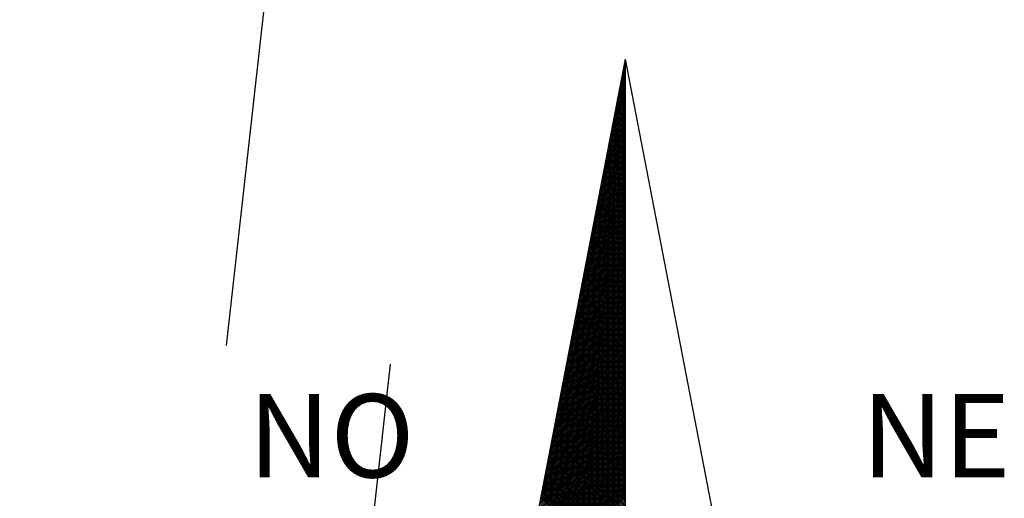
# Model space of a CAD drawing. Units: millimetres. Extents: x 182704 to 183150, y 1672861 to 1673491.
# Drawn here: x 183058 to 183083, y 1673406 to 1673418 of the extents above; entities that cross this region are included whole.
import ezdxf

# ---------------------------------------------------------------- set-up
doc = ezdxf.new("R2010")
doc.units = ezdxf.units.MM
doc.header["$MEASUREMENT"] = 0
doc.layers.add('NORTE', color=7, linetype='Continuous')
doc.layers.add('V-LOTE', color=1, linetype='Continuous')
doc.styles.add('ROMANT', font='romant', dxfattribs={"height": 0.2})

# ---------------------------------------------------------------- blocks, each defined once
blk = doc.blocks.new('*X3')
at = {"color": 0}
for p, q in [((182559.3401, 1662942.0887), (182559.3264, 1662942.1024)), ((182559.3265, 1662942.103), (182559.3401, 1662942.1166)), ((182559.3401, 1662942.1064), (182559.3293, 1662942.1172)), ((182559.3308, 1662942.1249), (182559.3401, 1662942.1343)), ((182559.3401, 1662942.1241), (182559.3321, 1662942.132)), ((182559.335, 1662942.1468), (182559.3401, 1662942.1519)), ((182559.3401, 1662942.1417), (182559.335, 1662942.1469)), ((182559.3401, 1662942.1594), (182559.3378, 1662942.1617)), ((182559.3392, 1662942.1687), (182559.3401, 1662942.1696)), ((182559.3012, 1662941.9716), (182559.3401, 1662942.0105)), ((182559.3054, 1662941.9935), (182559.3401, 1662942.0282)), ((182559.3401, 1662941.9826), (182559.3093, 1662942.0135)), ((182559.3096, 1662942.0154), (182559.3401, 1662942.0459)), ((182559.3401, 1662942.0003), (182559.3121, 1662942.0283)), ((182559.3138, 1662942.0373), (182559.3401, 1662942.0636)), ((182559.3401, 1662942.018), (182559.315, 1662942.0431)), ((182559.3401, 1662942.0357), (182559.3178, 1662942.0579)), ((182559.3181, 1662942.0592), (182559.3401, 1662942.0812)), ((182559.3401, 1662942.0533), (182559.3207, 1662942.0728)), ((182559.3223, 1662942.0811), (182559.3401, 1662942.0989)), ((182559.3401, 1662942.071), (182559.3235, 1662942.0876)), ((182559.28, 1662941.8621), (182559.3401, 1662941.9221)), ((182559.2843, 1662941.884), (182559.3401, 1662941.9398)), ((182559.2885, 1662941.9059), (182559.3401, 1662941.9575)), ((182559.3401, 1662941.8766), (182559.2921, 1662941.9246)), ((182559.2927, 1662941.9278), (182559.3401, 1662941.9752)), ((182559.3401, 1662941.8942), (182559.295, 1662941.9394)), ((182559.2969, 1662941.9497), (182559.3401, 1662941.9928)), ((182559.3401, 1662941.9119), (182559.2978, 1662941.9542)), ((182559.3401, 1662941.9296), (182559.3007, 1662941.969)), ((182559.3401, 1662941.9473), (182559.3035, 1662941.9839)), ((182559.3401, 1662941.965), (182559.3064, 1662941.9987)), ((182559.2589, 1662941.7525), (182559.3401, 1662941.8337)), ((182559.2631, 1662941.7744), (182559.3401, 1662941.8514)), ((182559.2674, 1662941.7964), (182559.3401, 1662941.8691)), ((182559.2716, 1662941.8183), (182559.3401, 1662941.8868)), ((182559.3401, 1662941.7705), (182559.2749, 1662941.8357)), ((182559.2758, 1662941.8402), (182559.3401, 1662941.9045)), ((182559.3401, 1662941.7882), (182559.2778, 1662941.8505)), ((182559.3401, 1662941.8059), (182559.2807, 1662941.8653)), ((182559.3401, 1662941.8235), (182559.2835, 1662941.8801)), ((182559.3401, 1662941.8412), (182559.2864, 1662941.8949)), ((182559.3401, 1662941.8589), (182559.2892, 1662941.9098)), ((182559.2378, 1662941.643), (182559.3401, 1662941.7454)), ((182559.242, 1662941.6649), (182559.3401, 1662941.763)), ((182559.2462, 1662941.6868), (182559.3401, 1662941.7807)), ((182559.2505, 1662941.7087), (182559.3401, 1662941.7984)), ((182559.2547, 1662941.7306), (182559.3401, 1662941.8161)), ((182559.3401, 1662941.6644), (182559.2578, 1662941.7468)), ((182559.3401, 1662941.6821), (182559.2606, 1662941.7616)), ((182559.3401, 1662941.6998), (182559.2635, 1662941.7764)), ((182559.3401, 1662941.7175), (182559.2664, 1662941.7912)), ((182559.3401, 1662941.7351), (182559.2692, 1662941.806)), ((182559.3401, 1662941.7528), (182559.2721, 1662941.8208)), ((182559.2166, 1662941.5335), (182559.3401, 1662941.657)), ((182559.2209, 1662941.5554), (182559.3401, 1662941.6746)), ((182559.2251, 1662941.5773), (182559.3401, 1662941.6923)), ((182559.2293, 1662941.5992), (182559.3401, 1662941.71)), ((182559.2335, 1662941.6211), (182559.3401, 1662941.7277)), ((182559.3401, 1662941.5407), (182559.2378, 1662941.643)), ((182559.3401, 1662941.5584), (182559.2406, 1662941.6578)), ((182559.3401, 1662941.576), (182559.2435, 1662941.6727)), ((182559.3401, 1662941.5937), (182559.2464, 1662941.6875)), ((182559.3401, 1662941.6114), (182559.2492, 1662941.7023)), ((182559.3401, 1662941.6291), (182559.2521, 1662941.7171)), ((182559.3401, 1662941.6468), (182559.2549, 1662941.7319)), ((182559.1913, 1662941.4021), (182559.3401, 1662941.5509)), ((182559.1955, 1662941.424), (182559.3401, 1662941.5686)), ((182559.1997, 1662941.4459), (182559.3401, 1662941.5863)), ((182559.204, 1662941.4678), (182559.3401, 1662941.6039)), ((182559.2082, 1662941.4897), (182559.3401, 1662941.6216)), ((182559.2124, 1662941.5116), (182559.3401, 1662941.6393)), ((182559.3401, 1662941.4346), (182559.2206, 1662941.5541)), ((182559.3401, 1662941.4523), (182559.2235, 1662941.5689)), ((182559.3401, 1662941.47), (182559.2263, 1662941.5838)), ((182559.3401, 1662941.4877), (182559.2292, 1662941.5986)), ((182559.3401, 1662941.5053), (182559.2321, 1662941.6134)), ((182559.3401, 1662941.523), (182559.2349, 1662941.6282)), ((182559.1702, 1662941.2926), (182559.3401, 1662941.4625)), ((182559.1744, 1662941.3145), (182559.3401, 1662941.4802)), ((182559.1786, 1662941.3364), (182559.3401, 1662941.4979)), ((182559.1828, 1662941.3583), (182559.3401, 1662941.5155)), ((182559.1871, 1662941.3802), (182559.3401, 1662941.5332)), ((182559.3401, 1662941.3286), (182559.2035, 1662941.4652)), ((182559.3401, 1662941.3462), (182559.2063, 1662941.48)), ((182559.3401, 1662941.3639), (182559.2092, 1662941.4948)), ((182559.3401, 1662941.3816), (182559.212, 1662941.5097)), ((182559.3401, 1662941.3993), (182559.2149, 1662941.5245)), ((182559.3401, 1662941.4169), (182559.2178, 1662941.5393)), ((182559.149, 1662941.183), (182559.3401, 1662941.3741)), ((182559.1533, 1662941.2049), (182559.3401, 1662941.3918)), ((182559.1575, 1662941.2268), (182559.3401, 1662941.4095)), ((182559.1617, 1662941.2488), (182559.3401, 1662941.4272)), ((182559.1659, 1662941.2707), (182559.3401, 1662941.4448)), ((182559.3401, 1662941.2225), (182559.1863, 1662941.3763)), ((182559.3401, 1662941.2402), (182559.1892, 1662941.3911)), ((182559.3401, 1662941.2579), (182559.192, 1662941.4059)), ((182559.3401, 1662941.2755), (182559.1949, 1662941.4207)), ((182559.3401, 1662941.2932), (182559.1977, 1662941.4356)), ((182559.3401, 1662941.3109), (182559.2006, 1662941.4504)), ((182559.1279, 1662941.0735), (182559.3401, 1662941.2857)), ((182559.1321, 1662941.0954), (182559.3401, 1662941.3034)), ((182559.1363, 1662941.1173), (182559.3401, 1662941.3211)), ((182559.1406, 1662941.1392), (182559.3401, 1662941.3388)), ((182559.1448, 1662941.1611), (182559.3401, 1662941.3564)), ((182559.3401, 1662941.0988), (182559.1663, 1662941.2726)), ((182559.3401, 1662941.1164), (182559.1692, 1662941.2874)), ((182559.3401, 1662941.1341), (182559.172, 1662941.3022)), ((182559.3401, 1662941.1518), (182559.1749, 1662941.317)), ((182559.3401, 1662941.1695), (182559.1777, 1662941.3318)), ((182559.3401, 1662941.1871), (182559.1806, 1662941.3467)), ((182559.3401, 1662941.2048), (182559.1835, 1662941.3615)), ((182559.1025, 1662940.9421), (182559.3401, 1662941.1797)), ((182559.1068, 1662940.964), (182559.3401, 1662941.1973)), ((182559.111, 1662940.9859), (182559.3401, 1662941.215)), ((182559.1152, 1662941.0078), (182559.3401, 1662941.2327)), ((182559.1194, 1662941.0297), (182559.3401, 1662941.2504)), ((182559.1237, 1662941.0516), (182559.3401, 1662941.2681)), ((182559.3401, 1662940.9927), (182559.1491, 1662941.1837)), ((182559.3401, 1662941.0104), (182559.152, 1662941.1985)), ((182559.3401, 1662941.028), (182559.1549, 1662941.2133)), ((182559.3401, 1662941.0457), (182559.1577, 1662941.2281)), ((182559.3401, 1662941.0634), (182559.1606, 1662941.2429)), ((182559.3401, 1662941.0811), (182559.1634, 1662941.2577)), ((182559.0814, 1662940.8326), (182559.3401, 1662941.0913)), ((182559.0856, 1662940.8545), (182559.3401, 1662941.109)), ((182559.0899, 1662940.8764), (182559.3401, 1662941.1266)), ((182559.0941, 1662940.8983), (182559.3401, 1662941.1443)), ((182559.0983, 1662940.9202), (182559.3401, 1662941.162)), ((182559.3401, 1662940.8866), (182559.132, 1662941.0947)), ((182559.3401, 1662940.9043), (182559.1348, 1662941.1096)), ((182559.3401, 1662940.922), (182559.1377, 1662941.1244)), ((182559.3401, 1662940.9397), (182559.1406, 1662941.1392)), ((182559.3401, 1662940.9573), (182559.1434, 1662941.154)), ((182559.3401, 1662940.975), (182559.1463, 1662941.1688)), ((182559.0603, 1662940.7231), (182559.3401, 1662941.0029)), ((182559.0645, 1662940.745), (182559.3401, 1662941.0206)), ((182559.0687, 1662940.7669), (182559.3401, 1662941.0382)), ((182559.073, 1662940.7888), (182559.3401, 1662941.0559)), ((182559.0772, 1662940.8107), (182559.3401, 1662941.0736)), ((182559.3401, 1662940.7806), (182559.1148, 1662941.0058)), ((182559.3401, 1662940.7982), (182559.1177, 1662941.0206)), ((182559.3401, 1662940.8159), (182559.1206, 1662941.0355)), ((182559.3401, 1662940.8336), (182559.1234, 1662941.0503)), ((182559.3401, 1662940.8513), (182559.1263, 1662941.0651)), ((182559.3401, 1662940.8689), (182559.1291, 1662941.0799)), ((182559.0391, 1662940.6135), (182559.3401, 1662940.9145)), ((182559.0434, 1662940.6354), (182559.3401, 1662940.9322)), ((182559.0476, 1662940.6573), (182559.3401, 1662940.9499)), ((182559.0518, 1662940.6793), (182559.3401, 1662940.9675)), ((182559.056, 1662940.7012), (182559.3401, 1662940.9852)), ((182559.3401, 1662940.6568), (182559.0948, 1662940.9021)), ((182559.3401, 1662940.6745), (182559.0977, 1662940.9169)), ((182559.3401, 1662940.6922), (182559.1005, 1662940.9317)), ((182559.3401, 1662940.7098), (182559.1034, 1662940.9466)), ((182559.3401, 1662940.7275), (182559.1063, 1662940.9614)), ((182559.3401, 1662940.7452), (182559.1091, 1662940.9762)), ((182559.3401, 1662940.7629), (182559.112, 1662940.991)), ((182559.0138, 1662940.4821), (182559.3401, 1662940.8084)), ((182559.018, 1662940.504), (182559.3401, 1662940.8261)), ((182559.0222, 1662940.5259), (182559.3401, 1662940.8438)), ((182559.0265, 1662940.5478), (182559.3401, 1662940.8615)), ((182559.0307, 1662940.5697), (182559.3401, 1662940.8791)), ((182559.0349, 1662940.5916), (182559.3401, 1662940.8968)), ((182559.3401, 1662940.5507), (182559.0777, 1662940.8132)), ((182559.3401, 1662940.5684), (182559.0805, 1662940.828)), ((182559.3401, 1662940.5861), (182559.0834, 1662940.8428)), ((182559.3401, 1662940.6038), (182559.0862, 1662940.8576)), ((182559.3401, 1662940.6215), (182559.0891, 1662940.8725)), ((182559.3401, 1662940.6391), (182559.092, 1662940.8873)), ((182558.9927, 1662940.3726), (182559.3401, 1662940.7201)), ((182558.9969, 1662940.3945), (182559.3401, 1662940.7377)), ((182559.0011, 1662940.4164), (182559.3401, 1662940.7554)), ((182559.0053, 1662940.4383), (182559.3401, 1662940.7731)), ((182559.0096, 1662940.4602), (182559.3401, 1662940.7908)), ((182559.3401, 1662940.4447), (182559.0605, 1662940.7243)), ((182559.3401, 1662940.4624), (182559.0634, 1662940.7391)), ((182559.3401, 1662940.48), (182559.0662, 1662940.7539)), ((182559.3401, 1662940.4977), (182559.0691, 1662940.7687)), ((182559.3401, 1662940.5154), (182559.0719, 1662940.7836)), ((182559.3401, 1662940.5331), (182559.0748, 1662940.7984)), ((182558.9715, 1662940.2631), (182559.3401, 1662940.6317)), ((182558.9757, 1662940.285), (182559.3401, 1662940.6493)), ((182558.98, 1662940.3069), (182559.3401, 1662940.667)), ((182558.9842, 1662940.3288), (182559.3401, 1662940.6847)), ((182558.9884, 1662940.3507), (182559.3401, 1662940.7024)), ((182559.3401, 1662940.3386), (182559.0434, 1662940.6354)), ((182559.3401, 1662940.3563), (182559.0462, 1662940.6502)), ((182559.3401, 1662940.374), (182559.0491, 1662940.665)), ((182559.3401, 1662940.3916), (182559.0519, 1662940.6798)), ((182559.3401, 1662940.4093), (182559.0548, 1662940.6946)), ((182559.3401, 1662940.427), (182559.0576, 1662940.7095)), ((182558.9504, 1662940.1536), (182559.3401, 1662940.5433)), ((182558.9546, 1662940.1755), (182559.3401, 1662940.561)), ((182558.9588, 1662940.1974), (182559.3401, 1662940.5786)), ((182558.9631, 1662940.2193), (182559.3401, 1662940.5963)), ((182558.9673, 1662940.2412), (182559.3401, 1662940.614)), ((182559.3401, 1662940.2149), (182559.0233, 1662940.5316)), ((182559.3401, 1662940.2325), (182559.0262, 1662940.5465)), ((182559.3401, 1662940.2502), (182559.0291, 1662940.5613)), ((182559.3401, 1662940.2679), (182559.0319, 1662940.5761)), ((182559.3401, 1662940.2856), (182559.0348, 1662940.5909)), ((182559.3401, 1662940.3033), (182559.0376, 1662940.6057)), ((182559.3401, 1662940.3209), (182559.0405, 1662940.6205)), ((182558.9293, 1662940.044), (182559.3401, 1662940.4549)), ((182558.9335, 1662940.0659), (182559.3401, 1662940.4726)), ((182558.9377, 1662940.0878), (182559.3401, 1662940.4902)), ((182558.9419, 1662940.1098), (182559.3401, 1662940.5079)), ((182558.9462, 1662940.1317), (182559.3401, 1662940.5256)), ((182559.3401, 1662940.1088), (182559.0062, 1662940.4427)), ((182559.3401, 1662940.1265), (182559.009, 1662940.4575)), ((182559.3401, 1662940.1442), (182559.0119, 1662940.4724)), ((182559.3401, 1662940.1618), (182559.0148, 1662940.4872)), ((182559.3401, 1662940.1795), (182559.0176, 1662940.502)), ((182559.3401, 1662940.1972), (182559.0205, 1662940.5168)), ((182558.9039, 1662939.9126), (182559.3401, 1662940.3488)), ((182558.9081, 1662939.9345), (182559.3401, 1662940.3665)), ((182558.9124, 1662939.9564), (182559.3401, 1662940.3842)), ((182558.9166, 1662939.9783), (182559.3401, 1662940.4019)), ((182558.9208, 1662940.0002), (182559.3401, 1662940.4195)), ((182558.925, 1662940.0221), (182559.3401, 1662940.4372)), ((182559.3401, 1662940.0027), (182558.989, 1662940.3538)), ((182559.3401, 1662940.0204), (182558.9919, 1662940.3686)), ((182559.3401, 1662940.0381), (182558.9947, 1662940.3835)), ((182559.3401, 1662940.0558), (182558.9976, 1662940.3983)), ((182559.3401, 1662940.0734), (182559.0005, 1662940.4131)), ((182559.3401, 1662940.0911), (182559.0033, 1662940.4279)), ((182558.8828, 1662939.8031), (182559.3401, 1662940.2604)), ((182558.887, 1662939.825), (182559.3401, 1662940.2781)), ((182558.8912, 1662939.8469), (182559.3401, 1662940.2958)), ((182558.8955, 1662939.8688), (182559.3401, 1662940.3135)), ((182558.8997, 1662939.8907), (182559.3401, 1662940.3311)), ((182559.3401, 1662939.8967), (182558.9719, 1662940.2649)), ((182559.3401, 1662939.9143), (182558.9747, 1662940.2797)), ((182559.3401, 1662939.932), (182558.9776, 1662940.2945)), ((182559.3401, 1662939.9497), (182558.9805, 1662940.3094)), ((182559.3401, 1662939.9674), (182558.9833, 1662940.3242)), ((182559.3401, 1662939.9851), (182558.9862, 1662940.339)), ((182558.8616, 1662939.6936), (182559.3401, 1662940.172)), ((182558.8659, 1662939.7155), (182559.3401, 1662940.1897)), ((182558.8701, 1662939.7374), (182559.3401, 1662940.2074)), ((182558.8743, 1662939.7593), (182559.3401, 1662940.2251)), ((182558.8785, 1662939.7812), (182559.3401, 1662940.2428)), ((182559.3401, 1662939.7729), (182558.9519, 1662940.1612)), ((182559.3401, 1662939.7906), (182558.9547, 1662940.176)), ((182559.3401, 1662939.8083), (182558.9576, 1662940.1908)), ((182559.3401, 1662939.826), (182558.9604, 1662940.2056)), ((182559.3401, 1662939.8436), (182558.9633, 1662940.2204)), ((182559.3401, 1662939.8613), (182558.9662, 1662940.2353)), ((182559.3401, 1662939.879), (182558.969, 1662940.2501)), ((182558.8405, 1662939.5841), (182559.3401, 1662940.0837)), ((182558.8447, 1662939.606), (182559.3401, 1662940.1013)), ((182558.849, 1662939.6279), (182559.3401, 1662940.119)), ((182558.8532, 1662939.6498), (182559.3401, 1662940.1367)), ((182558.8574, 1662939.6717), (182559.3401, 1662940.1544)), ((182559.3401, 1662939.6669), (182558.9347, 1662940.0723)), ((182559.3401, 1662939.6845), (182558.9376, 1662940.0871)), ((182559.3401, 1662939.7022), (182558.9404, 1662940.1019)), ((182559.3401, 1662939.7199), (182558.9433, 1662940.1167)), ((182559.3401, 1662939.7376), (182558.9461, 1662940.1315)), ((182559.3401, 1662939.7552), (182558.949, 1662940.1464)), ((182558.8152, 1662939.4526), (182559.3401, 1662939.9776)), ((182558.8194, 1662939.4745), (182559.3401, 1662939.9953)), ((182558.8236, 1662939.4964), (182559.3401, 1662940.0129)), ((182558.8278, 1662939.5183), (182559.3401, 1662940.0306)), ((182558.8321, 1662939.5402), (182559.3401, 1662940.0483)), ((182558.8363, 1662939.5622), (182559.3401, 1662940.066)), ((182559.3401, 1662939.5608), (182558.9176, 1662939.9834)), ((182559.3401, 1662939.5785), (182558.9204, 1662939.9982)), ((182559.3401, 1662939.5962), (182558.9233, 1662940.013)), ((182559.3401, 1662939.6138), (182558.9261, 1662940.0278)), ((182559.3401, 1662939.6315), (182558.929, 1662940.0426)), ((182559.3401, 1662939.6492), (182558.9318, 1662940.0574)), ((182558.794, 1662939.3431), (182559.3401, 1662939.8892)), ((182558.7982, 1662939.365), (182559.3401, 1662939.9069)), ((182558.8025, 1662939.3869), (182559.3401, 1662939.9246)), ((182558.8067, 1662939.4088), (182559.3401, 1662939.9422)), ((182558.8109, 1662939.4307), (182559.3401, 1662939.9599)), ((182559.3401, 1662939.4547), (182558.9004, 1662939.8944)), ((182559.3401, 1662939.4724), (182558.9033, 1662939.9093)), ((182559.3401, 1662939.4901), (182558.9061, 1662939.9241)), ((182559.3401, 1662939.5078), (182558.909, 1662939.9389)), ((182559.3401, 1662939.5254), (182558.9118, 1662939.9537)), ((182559.3401, 1662939.5431), (182558.9147, 1662939.9685)), ((182558.7729, 1662939.2336), (182559.3401, 1662939.8008)), ((182558.7771, 1662939.2555), (182559.3401, 1662939.8185)), ((182558.7813, 1662939.2774), (182559.3401, 1662939.8362)), ((182558.7856, 1662939.2993), (182559.3401, 1662939.8538)), ((182558.7898, 1662939.3212), (182559.3401, 1662939.8715)), ((182559.3401, 1662939.331), (182558.8804, 1662939.7907)), ((182559.3401, 1662939.3487), (182558.8832, 1662939.8055)), ((182559.3401, 1662939.3663), (182558.8861, 1662939.8203)), ((182559.3401, 1662939.384), (182558.889, 1662939.8352)), ((182559.3401, 1662939.4017), (182558.8918, 1662939.85)), ((182559.3401, 1662939.4194), (182558.8947, 1662939.8648)), ((182559.3401, 1662939.4371), (182558.8975, 1662939.8796)), ((182558.7518, 1662939.1241), (182559.3401, 1662939.7124)), ((182558.756, 1662939.146), (182559.3401, 1662939.7301)), ((182558.7602, 1662939.1679), (182559.3401, 1662939.7478)), ((182558.7644, 1662939.1898), (182559.3401, 1662939.7655)), ((182558.7687, 1662939.2117), (182559.3401, 1662939.7831)), ((182559.3401, 1662939.2249), (182558.8632, 1662939.7018)), ((182559.3401, 1662939.2426), (182558.8661, 1662939.7166)), ((182559.3401, 1662939.2603), (182558.8689, 1662939.7314)), ((182559.3401, 1662939.278), (182558.8718, 1662939.7463)), ((182559.3401, 1662939.2956), (182558.8747, 1662939.7611)), ((182559.3401, 1662939.3133), (182558.8775, 1662939.7759)), ((182558.7264, 1662938.9927), (182559.3401, 1662939.6064)), ((182558.7306, 1662939.0146), (182559.3401, 1662939.624)), ((182558.7349, 1662939.0365), (182559.3401, 1662939.6417)), ((182558.7391, 1662939.0584), (182559.3401, 1662939.6594)), ((182558.7433, 1662939.0803), (182559.3401, 1662939.6771)), ((182558.7475, 1662939.1022), (182559.3401, 1662939.6947)), ((182559.3401, 1662939.1189), (182558.8461, 1662939.6129)), ((182559.3401, 1662939.1365), (182558.8489, 1662939.6277)), ((182559.3401, 1662939.1542), (182558.8518, 1662939.6425)), ((182559.3401, 1662939.1719), (182558.8547, 1662939.6573)), ((182559.3401, 1662939.1896), (182558.8575, 1662939.6722)), ((182559.3401, 1662939.2072), (182558.8604, 1662939.687)), ((182558.7053, 1662938.8831), (182559.3401, 1662939.518)), ((182558.7095, 1662938.905), (182559.3401, 1662939.5356)), ((182558.7137, 1662938.9269), (182559.3401, 1662939.5533)), ((182558.7179, 1662938.9488), (182559.3401, 1662939.571)), ((182558.7222, 1662938.9707), (182559.3401, 1662939.5887)), ((182559.3401, 1662939.0128), (182558.8289, 1662939.524)), ((182559.3401, 1662939.0305), (182558.8318, 1662939.5388)), ((182559.3401, 1662939.0481), (182558.8346, 1662939.5536)), ((182559.3401, 1662939.0658), (182558.8375, 1662939.5684)), ((182559.3401, 1662939.0835), (182558.8404, 1662939.5833)), ((182559.3401, 1662939.1012), (182558.8432, 1662939.5981)), ((182558.6841, 1662938.7736), (182559.3401, 1662939.4296)), ((182558.6884, 1662938.7955), (182559.3401, 1662939.4473)), ((182558.6926, 1662938.8174), (182559.3401, 1662939.4649)), ((182558.6968, 1662938.8393), (182559.3401, 1662939.4826)), ((182558.701, 1662938.8612), (182559.3401, 1662939.5003)), ((182559.3401, 1662938.889), (182558.8089, 1662939.4202)), ((182559.3401, 1662938.9067), (182558.8118, 1662939.4351)), ((182559.3401, 1662938.9244), (182558.8146, 1662939.4499)), ((182559.3401, 1662938.9421), (182558.8175, 1662939.4647)), ((182559.3401, 1662938.9598), (182558.8203, 1662939.4795)), ((182559.3401, 1662938.9774), (182558.8232, 1662939.4943)), ((182559.3401, 1662938.9951), (182558.8261, 1662939.5092)), ((182558.663, 1662938.6641), (182559.3401, 1662939.3412)), ((182558.6672, 1662938.686), (182559.3401, 1662939.3589)), ((182558.6715, 1662938.7079), (182559.3401, 1662939.3765)), ((182558.6757, 1662938.7298), (182559.3401, 1662939.3942)), ((182558.6799, 1662938.7517), (182559.3401, 1662939.4119)), ((182559.3401, 1662938.783), (182558.7917, 1662939.3313)), ((182559.3401, 1662938.8007), (182558.7946, 1662939.3462)), ((182559.3401, 1662938.8183), (182558.7975, 1662939.361)), ((182559.3401, 1662938.836), (182558.8003, 1662939.3758)), ((182559.3401, 1662938.8537), (182558.8032, 1662939.3906)), ((182559.3401, 1662938.8714), (182558.806, 1662939.4054)), ((182558.6377, 1662938.5327), (182559.3401, 1662939.2351)), ((182558.6419, 1662938.5546), (182559.3401, 1662939.2528)), ((182558.6461, 1662938.5765), (182559.3401, 1662939.2705)), ((182558.6503, 1662938.5984), (182559.3401, 1662939.2882)), ((182558.6546, 1662938.6203), (182559.3401, 1662939.3058)), ((182558.6588, 1662938.6422), (182559.3401, 1662939.3235)), ((182559.3401, 1662938.6769), (182558.7746, 1662939.2424)), ((182559.3401, 1662938.6946), (182558.7775, 1662939.2572)), ((182559.3401, 1662938.7123), (182558.7803, 1662939.2721)), ((182559.3401, 1662938.7299), (182558.7832, 1662939.2869)), ((182559.3401, 1662938.7476), (182558.786, 1662939.3017)), ((182559.3401, 1662938.7653), (182558.7889, 1662939.3165)), ((182558.6165, 1662938.4232), (182559.3401, 1662939.1467)), ((182558.6207, 1662938.4451), (182559.3401, 1662939.1644)), ((182558.625, 1662938.467), (182559.3401, 1662939.1821)), ((182558.6292, 1662938.4889), (182559.3401, 1662939.1998)), ((182558.6334, 1662938.5108), (182559.3401, 1662939.2174)), ((182559.3401, 1662938.5708), (182558.7574, 1662939.1535)), ((182559.3401, 1662938.5885), (182558.7603, 1662939.1683)), ((182559.3401, 1662938.6062), (182558.7632, 1662939.1832)), ((182559.3401, 1662938.6239), (182558.766, 1662939.198)), ((182559.3401, 1662938.6416), (182558.7689, 1662939.2128)), ((182559.3401, 1662938.6592), (182558.7717, 1662939.2276)), ((182558.5954, 1662938.3136), (182559.3401, 1662939.0583)), ((182558.5996, 1662938.3355), (182559.3401, 1662939.076)), ((182558.6038, 1662938.3574), (182559.3401, 1662939.0937)), ((182558.6081, 1662938.3793), (182559.3401, 1662939.1114)), ((182558.6123, 1662938.4012), (182559.3401, 1662939.1291)), ((182559.3401, 1662938.4648), (182558.7403, 1662939.0646)), ((182559.3401, 1662938.4825), (182558.7431, 1662939.0794)), ((182559.3401, 1662938.5001), (182558.746, 1662939.0942)), ((182559.3401, 1662938.5178), (182558.7489, 1662939.1091)), ((182559.3401, 1662938.5355), (182558.7517, 1662939.1239)), ((182559.3401, 1662938.5532), (182558.7546, 1662939.1387)), ((182558.5743, 1662938.2041), (182559.3401, 1662938.97)), ((182558.5785, 1662938.226), (182559.3401, 1662938.9876)), ((182558.5827, 1662938.2479), (182559.3401, 1662939.0053)), ((182558.5869, 1662938.2698), (182559.3401, 1662939.023)), ((182558.5912, 1662938.2917), (182559.3401, 1662939.0407)), ((182559.3401, 1662938.341), (182558.7203, 1662938.9609)), ((182559.3401, 1662938.3587), (182558.7231, 1662938.9757)), ((182559.3401, 1662938.3764), (182558.726, 1662938.9905)), ((182559.3401, 1662938.3941), (182558.7288, 1662939.0053)), ((182559.3401, 1662938.4117), (182558.7317, 1662939.0201)), ((182559.3401, 1662938.4294), (182558.7346, 1662939.035)), ((182559.3401, 1662938.4471), (182558.7374, 1662939.0498)), ((182558.5531, 1662938.0946), (182559.3401, 1662938.8816)), ((182558.5574, 1662938.1165), (182559.3401, 1662938.8993)), ((182558.5616, 1662938.1384), (182559.3401, 1662938.9169)), ((182558.5658, 1662938.1603), (182559.3401, 1662938.9346)), ((182558.57, 1662938.1822), (182559.3401, 1662938.9523)), ((182559.3401, 1662938.235), (182558.7031, 1662938.872)), ((182559.3401, 1662938.2526), (182558.706, 1662938.8868)), ((182559.3401, 1662938.2703), (182558.7088, 1662938.9016)), ((182559.3401, 1662938.288), (182558.7117, 1662938.9164)), ((182559.3401, 1662938.3057), (182558.7146, 1662938.9312)), ((182559.3401, 1662938.3234), (182558.7174, 1662938.9461)), ((182558.5278, 1662937.9632), (182559.3401, 1662938.7755)), ((182558.532, 1662937.9851), (182559.3401, 1662938.7932)), ((182558.5362, 1662938.007), (182559.3401, 1662938.8109)), ((182558.5404, 1662938.0289), (182559.3401, 1662938.8285)), ((182558.5447, 1662938.0508), (182559.3401, 1662938.8462)), ((182558.5489, 1662938.0727), (182559.3401, 1662938.8639)), ((182559.3401, 1662938.1289), (182558.686, 1662938.783)), ((182559.3401, 1662938.1466), (182558.6888, 1662938.7979)), ((182559.3401, 1662938.1643), (182558.6917, 1662938.8127)), ((182559.3401, 1662938.1819), (182558.6945, 1662938.8275)), ((182559.3401, 1662938.1996), (182558.6974, 1662938.8423)), ((182559.3401, 1662938.2173), (182558.7003, 1662938.8571)), ((182558.5066, 1662937.8536), (182559.3401, 1662938.6871)), ((182558.5109, 1662937.8756), (182559.3401, 1662938.7048)), ((182558.5151, 1662937.8975), (182559.3401, 1662938.7225)), ((182558.5193, 1662937.9194), (182559.3401, 1662938.7402)), ((182558.5235, 1662937.9413), (182559.3401, 1662938.7578)), ((182559.3401, 1662938.0228), (182558.6688, 1662938.6941)), ((182559.3401, 1662938.0405), (182558.6717, 1662938.709)), ((182559.3401, 1662938.0582), (182558.6745, 1662938.7238)), ((182559.3401, 1662938.0759), (182558.6774, 1662938.7386)), ((182559.3401, 1662938.0935), (182558.6802, 1662938.7534)), ((182559.3401, 1662938.1112), (182558.6831, 1662938.7682)), ((182558.4855, 1662937.7441), (182559.3401, 1662938.5987)), ((182558.4897, 1662937.766), (182559.3401, 1662938.6164)), ((182558.494, 1662937.7879), (182559.3401, 1662938.6341)), ((182558.4982, 1662937.8098), (182559.3401, 1662938.6518)), ((182558.5024, 1662937.8317), (182559.3401, 1662938.6694)), ((182559.3401, 1662937.8991), (182558.6488, 1662938.5904)), ((182559.3401, 1662937.9168), (182558.6517, 1662938.6052)), ((182559.3401, 1662937.9344), (182558.6545, 1662938.62)), ((182559.3401, 1662937.9521), (182558.6574, 1662938.6349)), ((182559.3401, 1662937.9698), (182558.6602, 1662938.6497)), ((182559.3401, 1662937.9875), (182558.6631, 1662938.6645)), ((182559.3401, 1662938.0052), (182558.6659, 1662938.6793)), ((182558.4644, 1662937.6346), (182559.3401, 1662938.5103)), ((182558.4686, 1662937.6565), (182559.3401, 1662938.528)), ((182558.4728, 1662937.6784), (182559.3401, 1662938.5457)), ((182558.4771, 1662937.7003), (182559.3401, 1662938.5634)), ((182558.4813, 1662937.7222), (182559.3401, 1662938.5811)), ((182559.3401, 1662937.793), (182558.6316, 1662938.5015)), ((182559.3401, 1662937.8107), (182558.6345, 1662938.5163)), ((182559.3401, 1662937.8284), (182558.6374, 1662938.5311)), ((182559.3401, 1662937.8461), (182558.6402, 1662938.546)), ((182559.3401, 1662937.8637), (182558.6431, 1662938.5608)), ((182559.3401, 1662937.8814), (182558.6459, 1662938.5756)), ((182558.439, 1662937.5032), (182559.3401, 1662938.4043)), ((182558.4432, 1662937.5251), (182559.3401, 1662938.422)), ((182558.4475, 1662937.547), (182559.3401, 1662938.4396)), ((182558.4517, 1662937.5689), (182559.3401, 1662938.4573)), ((182558.4559, 1662937.5908), (182559.3401, 1662938.475)), ((182558.4602, 1662937.6127), (182559.3401, 1662938.4927)), ((182559.3401, 1662937.687), (182558.6145, 1662938.4126)), ((182559.3401, 1662937.7046), (182558.6173, 1662938.4274)), ((182559.3401, 1662937.7223), (182558.6202, 1662938.4422)), ((182559.3401, 1662937.74), (182558.6231, 1662938.457)), ((182559.3401, 1662937.7577), (182558.6259, 1662938.4719)), ((182559.3401, 1662937.7754), (182558.6288, 1662938.4867)), ((182558.4179, 1662937.3937), (182559.3401, 1662938.3159)), ((182558.4221, 1662937.4156), (182559.3401, 1662938.3336)), ((182558.4263, 1662937.4375), (182559.3401, 1662938.3512)), ((182558.4306, 1662937.4594), (182559.3401, 1662938.3689)), ((182558.4348, 1662937.4813), (182559.3401, 1662938.3866)), ((182559.3401, 1662937.5809), (182558.5973, 1662938.3237)), ((182559.3401, 1662937.5986), (182558.6002, 1662938.3385)), ((182559.3401, 1662937.6163), (182558.603, 1662938.3533)), ((182559.3401, 1662937.6339), (182558.6059, 1662938.3681)), ((182559.3401, 1662937.6516), (182558.6088, 1662938.3829)), ((182559.3401, 1662937.6693), (182558.6116, 1662938.3978)), ((182558.3968, 1662937.2841), (182559.3401, 1662938.2275)), ((182558.401, 1662937.3061), (182559.3401, 1662938.2452)), ((182558.4052, 1662937.328), (182559.3401, 1662938.2629)), ((182558.4094, 1662937.3499), (182559.3401, 1662938.2805)), ((182558.4137, 1662937.3718), (182559.3401, 1662938.2982)), ((182559.3401, 1662937.4572), (182558.5773, 1662938.2199)), ((182559.3401, 1662937.4748), (182558.5802, 1662938.2348)), ((182559.3401, 1662937.4925), (182558.583, 1662938.2496)), ((182559.3401, 1662937.5102), (182558.5859, 1662938.2644)), ((182559.3401, 1662937.5279), (182558.5887, 1662938.2792)), ((182559.3401, 1662937.5455), (182558.5916, 1662938.294)), ((182559.3401, 1662937.5632), (182558.5945, 1662938.3089)), ((182558.3756, 1662937.1746), (182559.3401, 1662938.1391)), ((182558.3799, 1662937.1965), (182559.3401, 1662938.1568)), ((182558.3841, 1662937.2184), (182559.3401, 1662938.1745)), ((182558.3883, 1662937.2403), (182559.3401, 1662938.1921)), ((182558.3925, 1662937.2622), (182559.3401, 1662938.2098)), ((182559.3401, 1662937.3511), (182558.5602, 1662938.131)), ((182559.3401, 1662937.3688), (182558.563, 1662938.1459)), ((182559.3401, 1662937.3864), (182558.5659, 1662938.1607)), ((182559.3401, 1662937.4041), (182558.5687, 1662938.1755)), ((182559.3401, 1662937.4218), (182558.5716, 1662938.1903)), ((182559.3401, 1662937.4395), (182558.5745, 1662938.2051)), ((182558.3587, 1662937.087), (182559.3401, 1662938.0684)), ((182558.3629, 1662937.1089), (182559.3401, 1662938.0861)), ((182558.3672, 1662937.1308), (182559.3401, 1662938.1038)), ((182558.3714, 1662937.1527), (182559.3401, 1662938.1214)), ((182559.3401, 1662937.2627), (182558.5459, 1662938.0569)), ((182559.3401, 1662937.2804), (182558.5487, 1662938.0718)), ((182559.3401, 1662937.2981), (182558.5516, 1662938.0866)), ((182559.3401, 1662937.3157), (182558.5544, 1662938.1014)), ((182559.3401, 1662937.3334), (182558.5573, 1662938.1162))]:
    blk.add_line(p, q, dxfattribs=at)
blk = doc.blocks.new('NORTEGEO')
at = {"layer": 'NORTE', "color": 7}
for q in [(-1.0785, 1.0785), (0, -6.6682), (1.0785, 1.0785)]:
    blk.add_line((0, 6.6682), q, dxfattribs=at)
at = {"layer": 'NORTE'}
blk.add_blockref('*X3', (-182559.3401, -1662935.5052), dxfattribs=at)
at = {"layer": 'NORTE', "color": 7, "style": 'ROMANT'}
for s, p in [('NO', (-3.5412, 2.7415)), ('NE', (2.2196, 2.7415))]:
    blk.add_text(s, height=0.78147, dxfattribs=at).set_placement(p)

msp = doc.modelspace()

# ---------------------------------------------------------------- linework, layer by layer
at = {"layer": 'V-LOTE'}
for points in [[(183064.87, 1673420.57), (183063.63, 1673409.45)], [(183046.12, 1673153.16), (183039.34, 1673153.08), (183040.72, 1673169.33), (183041.47, 1673173.94), (183048.47, 1673235.47), (183067.77, 1673408.98)]]:
    msp.add_lwpolyline(points, dxfattribs=at)

# ---------------------------------------------------------------- block references
at = {"layer": 'NORTE', "ltscale": 0.75, "xscale": 2.685056959278882, "yscale": 2.685056959278882, "zscale": 2.685056959431771}
msp.add_blockref('NORTEGEO', (183073.694, 1673398.764), dxfattribs=at)

doc.saveas('drawing.dxf')
